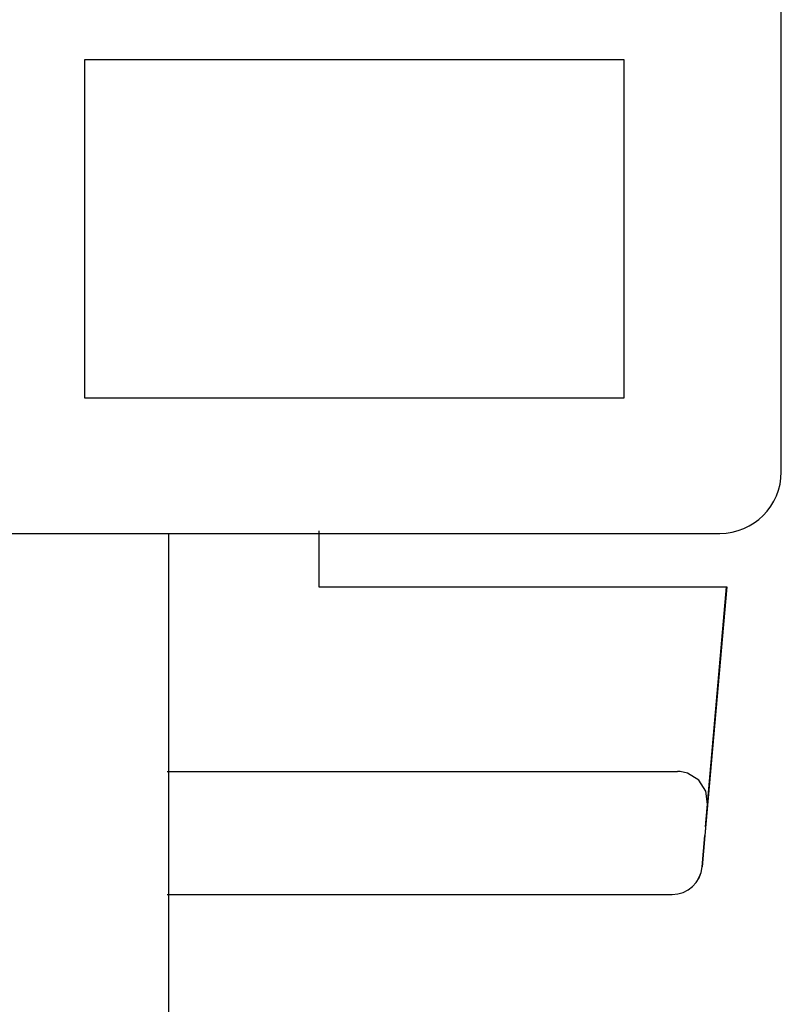
# Model space of a CAD drawing. Extents: x 0 to 841, y 0 to 594.
# Drawn here: x 349 to 362, y 16 to 32 of the extents above; entities that cross this region are included whole.
import ezdxf

# ---------------------------------------------------------------- set-up
doc = ezdxf.new("R2010")
doc.units = 0
doc.header["$LTSCALE"] = 46.255
doc.header["$MEASUREMENT"] = 0
doc.layers.add('13000_TOP', color=7, linetype='CONTINUOUS')

msp = doc.modelspace()

# ---------------------------------------------------------------- linework, layer by layer
at = {"layer": '13000_TOP', "color": 7, "linetype": 'Continuous'}
for p, q in [((361.5607, 24.65799), (361.5607, 135.18138)), ((359.00832, 31.35561), (350.23807, 31.35561)), ((350.23807, 31.35561), (350.23807, 25.86036)), ((359.00832, 25.86036), (359.00832, 31.35561)), ((350.23807, 25.86036), (359.00832, 25.86036)), ((354.04656, 23.69785), (354.04656, 22.78881)), ((337.8107, 23.65799), (360.5607, 23.65799)), ((351.6107, 11.52401), (351.6107, 23.65799)), ((354.04656, 22.78881), (360.67362, 22.78881)), ((360.67362, 22.78881), (360.31993, 18.74611)), ((360.33058, 18.88753), (360.6719, 22.78881)), ((351.58075, 19.78881), (359.87435, 19.78881)), ((360.03629, 19.76128), (359.91507, 19.78712)), ((360.218, 19.64811), (360.03629, 19.76128)), ((360.33412, 19.46828), (360.218, 19.64811)), ((360.36249, 19.25611), (360.33412, 19.46828)), ((360.36249, 19.2561), (360.27325, 18.23611)), ((360.33058, 18.88753), (360.36249, 19.2561)), ((360.27496, 18.23611), (360.31993, 18.74611)), ((360.27496, 18.23611), (360.27325, 18.23611)), ((351.58076, 17.78881), (359.78512, 17.78881))]:
    msp.add_line(p, q, dxfattribs=at)
for centre, radius, start, end in [((360.5607, 24.65799), 1, 270, 0), ((359.87435, 19.29881), 0.49, 85.000001, 89.999986), ((359.78512, 18.27881), 0.49, 270, 354.999999), ((359.78683, 18.27881), 0.49, 270, 354.999999)]:
    msp.add_arc(centre, radius, start, end, dxfattribs=at)

doc.saveas('drawing.dxf')
